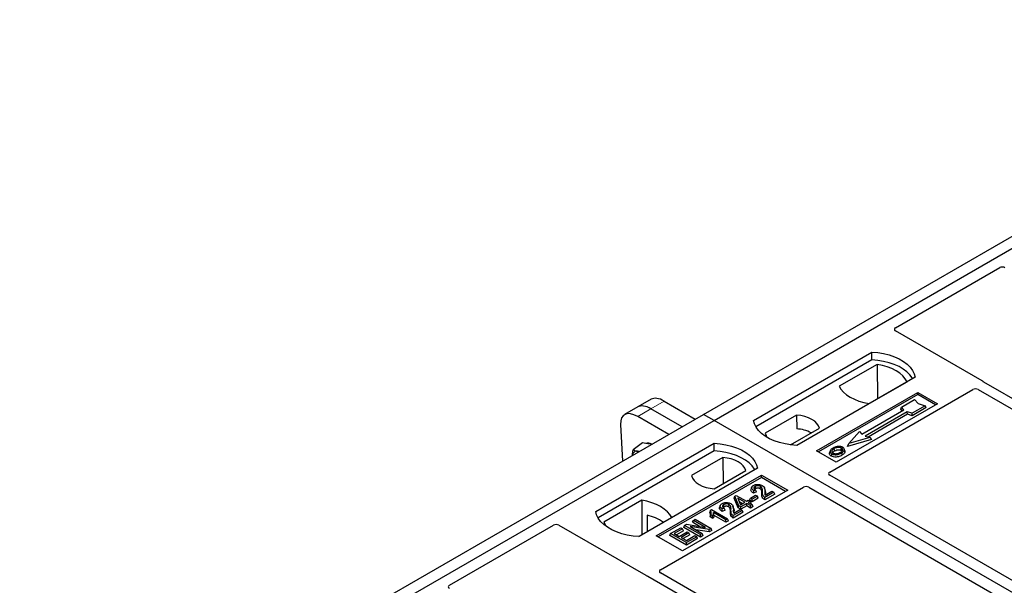
# Model space of a CAD drawing. Units: millimetres. Extents: x 0 to 420, y 0 to 297.
# Drawn here: x 300 to 327, y 150 to 165 of the extents above; entities that cross this region are included whole.
import ezdxf

# ---------------------------------------------------------------- set-up
doc = ezdxf.new("R2010")
doc.units = ezdxf.units.MM

msp = doc.modelspace()

# ---------------------------------------------------------------- linework, layer by layer
at = {"color": 7, "linetype": 'Continuous', "lineweight": 25}
for p, q in [((318.82318, 154.14788), (337.20796, 164.76118)), ((319.10602, 153.9846), (337.4908, 164.5979)), ((323.98437, 156.47424), (326.78756, 158.09249)), ((326.3192, 155.04553), (323.98437, 156.3934)), ((320.16668, 153.9846), (323.34866, 155.82151)), ((323.35195, 155.61215), (323.34866, 155.82151)), ((323.35195, 155.61215), (320.23055, 153.8102)), ((323.49136, 155.49209), (322.46968, 154.90229)), ((323.49136, 155.49209), (323.49699, 154.5636)), ((324.51539, 155.14798), (321.33341, 153.31106)), ((323.27668, 154.43641), (324.29836, 155.02622)), ((335.2373, 149.88701), (326.36042, 155.01153)), ((321.86374, 153.16819), (324.5861, 154.73977)), ((324.5861, 154.67734), (321.91781, 153.13697)), ((322.21661, 152.5963), (326.06278, 154.81665)), ((324.5861, 154.73977), (325.11643, 154.43362)), ((324.5861, 154.67734), (324.5861, 154.73977)), ((325.06236, 154.4024), (324.5861, 154.67734)), ((326.20344, 154.81641), (334.98981, 149.74414)), ((317.05747, 154.34636), (316.70044, 154.14025)), ((317.41449, 154.55246), (317.05747, 154.34636)), ((317.76764, 154.50273), (318.60276, 154.02063)), ((325.11643, 154.43362), (322.39407, 152.86203)), ((324.12537, 154.28929), (324.14656, 154.34038)), ((324.14656, 154.34038), (324.50011, 154.54448)), ((324.2102, 154.2669), (324.14656, 154.34038)), ((324.78296, 154.3812), (324.4294, 154.1771)), ((324.50011, 154.54448), (324.59439, 154.43563)), ((324.59439, 154.43563), (324.78296, 154.3812)), ((324.81236, 154.33088), (324.78296, 154.3812)), ((300.43841, 143.53457), (318.82318, 154.14788)), ((317.8887, 153.60841), (317.05358, 154.09052)), ((318.24573, 153.81452), (317.41061, 154.29663)), ((319.10602, 153.9846), (318.82318, 154.14788)), ((321.32614, 154.12988), (320.48064, 153.64178)), ((321.32614, 154.12988), (321.32896, 153.75765)), ((323.07883, 153.61377), (324.2102, 154.2669)), ((324.30212, 154.21383), (323.17075, 153.56071)), ((324.30556, 154.14853), (323.24847, 153.53828)), ((324.16657, 154.24172), (324.12537, 154.28929)), ((324.4294, 154.1771), (324.30212, 154.21383)), ((324.30556, 154.14853), (324.30212, 154.21383)), ((324.43284, 154.11179), (324.30556, 154.14853)), ((324.43284, 154.11179), (324.4294, 154.1771)), ((324.81236, 154.33088), (324.43284, 154.11179)), ((300.72125, 143.37129), (319.10602, 153.9846)), ((316.59331, 153.87575), (316.64442, 152.8901)), ((356.93624, 132.14568), (319.10602, 153.9846)), ((321.16013, 153.32681), (321.93869, 153.77627)), ((322.73235, 153.36069), (323.01519, 153.68725)), ((323.01519, 153.68725), (323.07883, 153.61377)), ((323.17075, 153.56071), (323.29803, 153.52397)), ((315.92404, 151.53537), (319.10602, 153.37229)), ((317.18254, 153.37763), (316.93447, 153.19416)), ((317.32472, 153.35695), (317.18254, 153.37763)), ((317.42727, 153.34204), (317.32472, 153.35695)), ((319.10931, 153.16292), (319.10602, 153.37229)), ((323.33698, 153.47089), (322.6934, 153.28513)), ((322.6934, 153.28513), (322.73235, 153.36069)), ((323.29803, 153.52397), (322.73235, 153.36069)), ((323.29803, 153.52397), (323.33698, 153.47089)), ((319.10931, 153.16292), (315.98791, 151.36098)), ((322.39407, 152.86203), (321.86374, 153.16819)), ((322.2273, 153.16759), (322.2102, 153.11641)), ((322.62333, 153.1657), (322.60621, 153.21692)), ((319.34625, 152.98691), (318.50074, 152.49881)), ((319.34625, 152.98691), (319.35152, 152.28272)), ((320.27275, 152.69875), (317.09077, 150.86183)), ((317.55039, 150.88224), (320.37882, 152.51506)), ((319.11329, 152.1452), (319.95879, 152.63329)), ((320.37882, 152.51506), (321.08592, 152.10686)), ((320.37882, 152.45263), (320.37882, 152.51506)), ((331.00398, 147.44261), (322.21661, 152.51546)), ((320.37882, 152.45263), (317.60446, 150.85103)), ((321.03185, 152.07564), (320.37882, 152.45263)), ((317.6647, 149.96855), (321.51088, 152.18889)), ((321.08592, 152.10686), (318.2575, 150.47404)), ((319.66435, 151.94569), (319.70275, 151.96786)), ((319.70275, 151.96786), (319.97825, 151.80881)), ((320.08404, 151.89533), (320.22178, 151.97485)), ((320.11847, 152.18646), (320.10141, 152.13538)), ((320.24882, 152.06128), (320.1707, 152.0262)), ((320.22289, 152.11544), (320.1733, 152.09318)), ((320.22178, 151.97485), (320.27137, 151.94623)), ((320.24882, 152.06128), (320.22289, 152.11544)), ((320.47908, 152.11417), (320.46194, 152.16547)), ((320.71327, 152.05501), (320.47083, 151.91505)), ((320.7379, 152.00193), (320.47092, 151.84781)), ((320.48185, 151.97867), (320.66368, 152.08364)), ((320.66368, 152.08364), (320.71327, 152.05501)), ((320.7379, 152.00193), (320.71327, 152.05501)), ((321.65092, 152.18889), (330.4383, 147.11605)), ((317.16276, 151.83866), (316.14107, 151.24886)), ((317.16276, 151.83866), (317.16839, 150.91017)), ((319.27215, 151.69788), (319.25508, 151.64681)), ((319.64507, 151.8957), (319.66435, 151.94569)), ((319.75865, 151.63291), (319.64507, 151.8957)), ((319.77438, 151.69112), (319.66435, 151.94569)), ((319.93417, 151.78337), (319.74244, 151.89405)), ((319.74244, 151.89405), (319.81906, 151.71692)), ((319.75865, 151.63291), (319.77438, 151.69112)), ((319.82397, 151.6625), (319.77438, 151.69112)), ((319.78124, 151.80436), (319.87588, 151.74972)), ((319.81906, 151.71692), (319.93417, 151.78337)), ((319.98376, 151.75474), (319.82397, 151.6625)), ((319.98376, 151.68745), (319.82397, 151.5952)), ((319.97825, 151.80881), (320.02783, 151.83744)), ((320.08844, 151.69431), (319.98376, 151.75474)), ((319.98376, 151.68745), (319.98376, 151.75474)), ((320.08844, 151.62701), (319.98376, 151.68745)), ((320.02783, 151.83744), (320.07742, 151.80881)), ((320.07742, 151.80881), (320.02783, 151.78019)), ((320.02783, 151.78019), (320.13252, 151.71975)), ((320.0594, 151.84226), (320.08404, 151.89533)), ((320.13362, 151.79941), (320.0594, 151.84226)), ((320.10205, 151.75574), (320.07742, 151.80881)), ((320.13362, 151.86671), (320.08404, 151.89533)), ((320.10205, 151.75574), (320.08612, 151.74654)), ((320.13252, 151.71975), (320.08844, 151.69431)), ((320.08844, 151.62701), (320.08844, 151.69431)), ((320.15715, 151.66668), (320.13252, 151.71975)), ((320.27137, 151.94623), (320.13362, 151.86671)), ((320.296, 151.89315), (320.13362, 151.79941)), ((320.13362, 151.79941), (320.13362, 151.86671)), ((320.296, 151.89315), (320.27137, 151.94623)), ((317.30792, 151.43635), (317.30999, 150.99192)), ((319.01077, 151.56839), (318.9904, 151.51777)), ((318.99804, 151.38876), (319.01731, 151.44493)), ((319.01077, 151.56839), (319.03935, 151.58489)), ((319.0669, 151.4163), (319.01731, 151.44493)), ((319.03935, 151.58489), (319.46913, 151.33678)), ((319.42505, 151.31134), (319.08894, 151.50537)), ((319.42505, 151.24404), (319.10664, 151.42785)), ((319.4025, 151.57271), (319.32438, 151.53763)), ((319.37656, 151.62687), (319.32697, 151.60461)), ((319.4025, 151.57271), (319.37656, 151.62687)), ((319.63276, 151.6256), (319.61562, 151.67689)), ((319.86694, 151.56644), (319.62451, 151.42648)), ((319.89158, 151.51336), (319.6246, 151.35924)), ((319.63553, 151.4901), (319.81736, 151.59506)), ((319.82397, 151.5952), (319.75865, 151.63291)), ((319.81736, 151.59506), (319.86694, 151.56644)), ((319.82397, 151.5952), (319.82397, 151.6625)), ((319.89158, 151.51336), (319.86694, 151.56644)), ((320.15715, 151.66668), (320.08844, 151.62701)), ((311.99017, 149.55014), (314.79336, 151.16838)), ((314.93341, 151.16838), (317.26823, 149.82052)), ((317.08516, 150.86213), (317.96976, 151.37279)), ((318.29072, 151.10749), (318.31535, 151.16057)), ((318.31535, 151.16057), (318.36787, 151.19088)), ((318.73961, 150.91564), (318.31535, 151.16057)), ((318.36787, 151.19088), (318.88072, 151.10773)), ((318.52765, 151.24427), (318.55228, 151.29734)), ((318.71863, 151.13401), (318.52765, 151.24427)), ((318.55228, 151.29734), (318.60187, 151.32597)), ((318.88072, 151.10773), (318.55228, 151.29734)), ((318.60187, 151.32597), (319.02613, 151.08105)), ((319.07408, 151.34486), (318.99804, 151.38876)), ((319.07408, 151.34486), (319.0669, 151.4163)), ((319.46913, 151.33678), (319.42505, 151.31134)), ((319.42505, 151.24404), (319.42505, 151.31134)), ((319.49376, 151.28371), (319.42505, 151.24404)), ((319.49376, 151.28371), (319.46913, 151.33678)), ((317.91494, 150.89056), (317.93957, 150.94363)), ((318.36384, 150.63142), (317.91494, 150.89056)), ((317.93957, 150.94363), (318.20956, 151.09949)), ((318.36384, 150.69871), (317.93957, 150.94363)), ((318.25915, 151.07087), (318.03875, 150.94363)), ((318.03875, 150.94363), (318.17099, 150.86729)), ((318.28378, 151.01779), (318.09704, 150.90999)), ((318.17099, 150.86729), (318.38037, 150.98817)), ((318.20956, 151.09949), (318.25915, 151.07087)), ((318.42996, 150.95954), (318.22058, 150.83867)), ((318.28378, 151.01779), (318.25915, 151.07087)), ((318.45459, 150.90646), (318.27886, 150.80502)), ((318.73961, 150.84835), (318.29072, 151.10749)), ((318.38037, 150.98817), (318.42996, 150.95954)), ((318.45459, 150.90646), (318.42996, 150.95954)), ((318.97336, 151.05058), (318.46128, 151.13358)), ((318.46128, 151.13358), (318.7892, 150.94427)), ((318.97846, 150.98623), (318.61426, 151.04526)), ((318.7892, 150.94427), (318.73961, 150.91564)), ((318.73961, 150.84835), (318.73961, 150.91564)), ((318.81383, 150.8912), (318.73961, 150.84835)), ((318.81383, 150.8912), (318.7892, 150.94427)), ((319.02613, 151.08105), (318.97336, 151.05058)), ((318.97846, 150.98623), (318.97336, 151.05058)), ((319.05076, 151.02797), (318.97846, 150.98623)), ((319.05076, 151.02797), (319.02613, 151.08105)), ((318.2575, 150.47404), (317.55039, 150.88224)), ((318.22058, 150.83867), (318.36384, 150.75597)), ((318.36384, 150.75597), (318.58974, 150.88638)), ((318.63933, 150.85775), (318.36384, 150.69871)), ((318.66396, 150.80468), (318.36384, 150.63142)), ((318.36384, 150.63142), (318.36384, 150.69871)), ((318.58974, 150.88638), (318.63933, 150.85775)), ((318.66396, 150.80468), (318.63933, 150.85775)), ((326.4515, 144.81508), (317.66512, 149.88735)), ((317.32713, 149.79672), (326.20401, 144.67221))]:
    msp.add_line(p, q, dxfattribs=at)
at = {"color": 8, "linetype": 'Continuous', "lineweight": 18}
for p, q in [((317.41061, 154.29663), (317.76764, 154.50273)), ((317.05358, 154.09052), (317.41061, 154.29663)), ((320.39083, 152.00793), (320.40824, 152.06073)), ((320.47152, 152.06783), (320.48894, 152.01466)), ((319.54451, 151.51935), (319.56192, 151.57215)), ((319.6252, 151.57926), (319.64261, 151.52608))]:
    msp.add_line(p, q, dxfattribs=at)
at = {"color": 7, "linetype": 'Continuous', "lineweight": 25, "flags": 128}
for points in [[(323.34866, 155.82151), (323.50959, 155.80735), (323.66612, 155.78155), (323.81574, 155.74453), (323.95604, 155.69689), (324.08478, 155.63938), (324.19989, 155.57293), (324.29951, 155.49861), (324.38205, 155.41761), (324.44617, 155.33124), (324.49086, 155.24088), (324.51539, 155.14798)], [(324.44773, 155.10892), (324.43708, 155.12682), (324.37342, 155.21215), (324.29166, 155.29218), (324.19309, 155.36562), (324.07929, 155.43132), (323.95207, 155.48822), (323.81345, 155.53542), (323.66563, 155.57217), (323.51098, 155.59788), (323.35195, 155.61215)], [(324.29836, 155.02622), (324.24861, 155.10723), (324.18147, 155.18395), (324.09804, 155.25514), (323.99965, 155.31965), (323.8879, 155.37645), (323.76458, 155.42461), (323.63169, 155.46337), (323.49136, 155.49209)], [(322.46968, 154.90229), (322.51943, 154.82128), (322.58657, 154.74456), (322.67, 154.67337), (322.76839, 154.60885), (322.88014, 154.55206), (323.00346, 154.50389), (323.13635, 154.46514), (323.27668, 154.43641)], [(321.93869, 153.77627), (321.91443, 153.84197), (321.87187, 153.90449), (321.81216, 153.96215), (321.73691, 154.0134), (321.64815, 154.05684), (321.54827, 154.09131), (321.43996, 154.11588), (321.32614, 154.12988)], [(321.33341, 153.31106), (321.17249, 153.32522), (321.01596, 153.35102), (320.86634, 153.38804), (320.72603, 153.43569), (320.59729, 153.4932), (320.48219, 153.55964), (320.38257, 153.63396), (320.30003, 153.71496), (320.2359, 153.80133), (320.19121, 153.8917), (320.16668, 153.9846)], [(320.48064, 153.64178), (320.5049, 153.57608), (320.53773, 153.52547)], [(319.10602, 153.37229), (319.26695, 153.35813), (319.42348, 153.33233), (319.5731, 153.29531), (319.7134, 153.24766), (319.84214, 153.19015), (319.95725, 153.1237), (320.05687, 153.04938), (320.1394, 152.96839), (320.20353, 152.88201), (320.24822, 152.79165), (320.27275, 152.69875)], [(317.08833, 153.14637), (317.08501, 153.1474), (317.05163, 153.15498)], [(320.20509, 152.65969), (320.19444, 152.6776), (320.13078, 152.76293), (320.04902, 152.84295), (319.95045, 152.9164), (319.83665, 152.98209), (319.70943, 153.03899), (319.5708, 153.0862), (319.42299, 153.12294), (319.26834, 153.14866), (319.10931, 153.16292)], [(322.26759, 153.08783), (322.26143, 153.05774), (322.25526, 153.02765)], [(322.34812, 153.16526), (322.342, 153.19537), (322.33587, 153.22548)], [(322.51901, 153.18038), (322.52517, 153.21047), (322.53134, 153.24056)], [(322.53187, 153.10771), (322.53804, 153.07763), (322.54422, 153.04755)], [(322.60663, 153.18505), (322.61525, 153.15776), (322.62386, 153.13048)], [(319.95879, 152.63329), (319.93453, 152.699), (319.89197, 152.76152), (319.83226, 152.81918), (319.75701, 152.87042), (319.66825, 152.91387), (319.56837, 152.94834), (319.46006, 152.97291), (319.34625, 152.98691)], [(318.50074, 152.49881), (318.525, 152.43311), (318.56756, 152.37058), (318.62727, 152.31292), (318.70252, 152.26168), (318.79129, 152.21824), (318.89117, 152.18377), (318.99948, 152.1592), (319.11329, 152.1452)], [(320.1707, 152.0262), (320.172, 152.05969), (320.1733, 152.09318)], [(320.22267, 152.14981), (320.21654, 152.17992), (320.2104, 152.21002)], [(320.34498, 152.14942), (320.35122, 152.17947), (320.35745, 152.20953)], [(317.96976, 151.37279), (317.92, 151.4538), (317.85287, 151.53052), (317.76943, 151.60171), (317.67105, 151.66622), (317.5593, 151.72302), (317.43598, 151.77118), (317.30308, 151.80994), (317.16276, 151.83866)], [(319.37634, 151.66123), (319.37021, 151.69134), (319.36408, 151.72145)], [(319.49866, 151.66085), (319.50489, 151.6909), (319.51112, 151.72095)], [(320.47092, 151.84781), (320.47088, 151.88143), (320.47083, 151.91505)], [(317.09077, 150.86183), (316.92985, 150.876), (316.77332, 150.90179), (316.6237, 150.93881), (316.48339, 150.98646), (316.35465, 151.04397), (316.23955, 151.11042), (316.13993, 151.18474), (316.05739, 151.26574), (315.99326, 151.35211), (315.94857, 151.44247), (315.92404, 151.53537)], [(319.32438, 151.53763), (319.32568, 151.57112), (319.32697, 151.60461)], [(319.6246, 151.35924), (319.62455, 151.39286), (319.62451, 151.42648)], [(316.14107, 151.24886), (316.19083, 151.16785), (316.23826, 151.11126)]]:
    msp.add_lwpolyline(points, dxfattribs=at)
at = {"color": 7, "linetype": 'Continuous', "lineweight": 25}
for centre, radius, start, end in [((321.27019, 152.78669), 0.97274, 62.50722, 86.535942), ((317.32728, 153.17303), 0.19968, 58.855493, 106.270663), ((317.02763, 153.04195), 0.11556, 78.009689, 178.668), ((317.01764, 150.18006), 1.28939, 55.588317, 76.989624)]:
    msp.add_arc(centre, radius, start, end, dxfattribs=at)
for centre, major_axis, ratio, start_param, end_param in [((326.85811, 158.05077), (0.10007, -0.00053), 0.58431173, 0.79757684, 2.35624313), ((324.05716, 156.43382), (0.10196, 0), 0.56621236, 2.36587967, 3.91730564), ((326.24641, 155.00511), (0.10196, 0), 0.56621236, 0.42694561, 0.77571298), ((317.84217, 153.93335), (-0.44408, 0.60843), 0.49196336, 5.44510274, 6.23041964), ((326.13332, 154.77493), (0.10007, -0.00053), 0.58431173, 0.79757684, 2.35624313), ((317.48514, 153.72725), (-0.44408, 0.60843), 0.49196336, 5.44510274, 6.23041964), ((317.12811, 153.52114), (-0.44408, 0.60843), 0.49196336, 5.44510274, 6.92863261), ((322.28939, 152.55588), (0.10196, 0), 0.56621236, 2.36587967, 3.91730564), ((321.5809, 152.14687), (0.1, 0), 0.5885797, 0.79508335, 2.34650931), ((314.86338, 151.12636), (0.1, 0), 0.5885797, 0.79508335, 2.34650931), ((317.73697, 149.92782), (0.10129, -0.00051), 0.5703075, 2.36808363, 3.92674992), ((317.33826, 149.86254), (0.1, 0), 0.5885797, 3.936676, 4.28544336), ((312.06244, 149.50941), (0.10129, -0.00051), 0.5703075, 2.36808363, 3.92674992)]:
    msp.add_ellipse(centre, major_axis=major_axis, ratio=ratio, start_param=start_param, end_param=end_param, dxfattribs=at)
for points, knots in [([(326.36042, 155.01153), (326.35632, 155.01414), (326.35011, 155.01809), (326.34343, 155.02413), (326.34062, 155.02738), (326.33922, 155.02901)], [0, 0, 0, 0, 0.49205401, 0.74500301, 1, 1, 1, 1]), ([(326.36042, 155.01153), (326.35632, 155.01414), (326.35011, 155.01809), (326.34343, 155.02413), (326.34062, 155.02738), (326.33922, 155.02901)], [0, 0, 0, 0, 0.49205401, 0.74500301, 1, 1, 1, 1]), ([(322.43428, 153.28318), (322.4211, 153.28145), (322.39567, 153.27812), (322.35038, 153.26561), (322.32307, 153.25172), (322.30521, 153.24264)], [0, 0, 0, 0, 0.27153343, 0.52362658, 1, 1, 1, 1]), ([(322.56553, 153.26003), (322.5505, 153.26714), (322.52127, 153.28096), (322.47243, 153.28588), (322.44438, 153.28389), (322.43428, 153.28318)], [0, 0, 0, 0, 0.40401189, 0.78531098, 1, 1, 1, 1]), ([(316.9117, 153.0444), (316.91186, 153.04984), (316.91317, 153.09587), (316.92449, 153.1481), (316.93447, 153.19416)], [0, 0, 0, 0, 0.1181991, 1, 1, 1, 1]), ([(316.93447, 153.19416), (316.95057, 153.18563), (316.98306, 153.16842), (317.02864, 153.15949), (317.05163, 153.15498)], [0, 0, 0, 0, 0.49545796, 1, 1, 1, 1]), ([(317.05163, 153.15498), (317.05501, 153.1545), (317.06912, 153.15247), (317.0852, 153.15199), (317.09743, 153.15162)], [0, 0, 0, 0, 0.23945106, 1, 1, 1, 1]), ([(322.25526, 153.02765), (322.24154, 153.03746), (322.21534, 153.05619), (322.20365, 153.08892), (322.20933, 153.10822), (322.2117, 153.1163)], [0, 0, 0, 0, 0.38977969, 0.74444129, 1, 1, 1, 1]), ([(322.30521, 153.24264), (322.28257, 153.22804), (322.24632, 153.20467), (322.22244, 153.16328), (322.22388, 153.12862), (322.24359, 153.1029), (322.26181, 153.09146), (322.26759, 153.08783)], [0, 0, 0, 0, 0.33256791, 0.53255571, 0.73347326, 0.91545454, 1, 1, 1, 1]), ([(322.54422, 153.04755), (322.51411, 153.03278), (322.46727, 153.00981), (322.38554, 152.99784), (322.32202, 153.00183), (322.27887, 153.01494), (322.26008, 153.02505), (322.25526, 153.02765)], [0, 0, 0, 0, 0.360155444, 0.560329762, 0.762234515, 0.938952268, 1, 1, 1, 1]), ([(322.26759, 153.08783), (322.28156, 153.08125), (322.30931, 153.06817), (322.36178, 153.06151), (322.41976, 153.06513), (322.4794, 153.08027), (322.51447, 153.09861), (322.53187, 153.10771)], [0, 0, 0, 0, 0.17995249, 0.35775996, 0.52391077, 0.76388676, 1, 1, 1, 1]), ([(322.33587, 153.22548), (322.31739, 153.21384), (322.28953, 153.19629), (322.26905, 153.16642), (322.26777, 153.14227), (322.28012, 153.12148), (322.29545, 153.11145), (322.30179, 153.1073)], [0, 0, 0, 0, 0.34877824, 0.52564357, 0.70353923, 0.87724806, 1, 1, 1, 1]), ([(322.29152, 153.11637), (322.2967, 153.12381), (322.30959, 153.14229), (322.33371, 153.15667), (322.34812, 153.16526)], [0, 0, 0, 0, 0.40246231, 1, 1, 1, 1]), ([(322.30179, 153.1073), (322.31113, 153.10286), (322.33088, 153.09346), (322.3692, 153.08826), (322.40089, 153.08955), (322.41774, 153.09301), (322.42249, 153.09399)], [0, 0, 0, 0, 0.2772344, 0.58639771, 0.88341737, 1, 1, 1, 1]), ([(322.53134, 153.24056), (322.52149, 153.24528), (322.50124, 153.25498), (322.46006, 153.25994), (322.41704, 153.25718), (322.3735, 153.24523), (322.34923, 153.2325), (322.33587, 153.22548)], [0, 0, 0, 0, 0.17225862, 0.35447336, 0.55448452, 0.75462439, 1, 1, 1, 1]), ([(322.34812, 153.16526), (322.36746, 153.17514), (322.39622, 153.18984), (322.44594, 153.1966), (322.48043, 153.19481), (322.50484, 153.18788), (322.51534, 153.18232), (322.51901, 153.18038)], [0, 0, 0, 0, 0.39404297, 0.58598289, 0.77829649, 0.92258077, 1, 1, 1, 1]), ([(322.42249, 153.09399), (322.43459, 153.09724), (322.45501, 153.10272), (322.48069, 153.11363), (322.49406, 153.12095), (322.50079, 153.12463)], [0, 0, 0, 0, 0.41949295, 0.70780539, 1, 1, 1, 1]), ([(322.50079, 153.12463), (322.51822, 153.13576), (322.5454, 153.15313), (322.56397, 153.18341), (322.56389, 153.20717), (322.55179, 153.22709), (322.53773, 153.23635), (322.53134, 153.24056)], [0, 0, 0, 0, 0.33950006, 0.52937578, 0.72004699, 0.8728419, 1, 1, 1, 1]), ([(322.51901, 153.18038), (322.52649, 153.1756), (322.53781, 153.16836), (322.54077, 153.15891), (322.54178, 153.1557)], [0, 0, 0, 0, 0.66017169, 1, 1, 1, 1]), ([(322.53187, 153.10771), (322.54108, 153.11338), (322.55953, 153.12472), (322.58966, 153.14946), (322.59996, 153.17105), (322.60663, 153.18505)], [0, 0, 0, 0, 0.259699563, 0.519868244, 1, 1, 1, 1]), ([(322.62386, 153.13048), (322.61682, 153.11552), (322.60598, 153.09251), (322.57399, 153.0659), (322.55421, 153.05371), (322.54422, 153.04755)], [0, 0, 0, 0, 0.47867833, 0.7367445, 1, 1, 1, 1]), ([(322.60663, 153.18505), (322.60784, 153.19798), (322.60987, 153.21987), (322.58881, 153.24521), (322.57204, 153.25589), (322.56553, 153.26003)], [0, 0, 0, 0, 0.46933543, 0.79410241, 1, 1, 1, 1]), ([(322.62043, 153.1654), (322.62307, 153.15934), (322.6281, 153.14781), (322.62523, 153.13605), (322.62386, 153.13048)], [0, 0, 0, 0, 0.52557041, 1, 1, 1, 1]), ([(320.1733, 152.09318), (320.15414, 152.10793), (320.12461, 152.13067), (320.11227, 152.16876), (320.12108, 152.19823), (320.14281, 152.22079), (320.16108, 152.23214), (320.16796, 152.23642)], [0, 0, 0, 0, 0.34030476, 0.52478159, 0.70956632, 0.89065468, 1, 1, 1, 1]), ([(320.16796, 152.23642), (320.18421, 152.24456), (320.21182, 152.2584), (320.26223, 152.26687), (320.30919, 152.26469), (320.3591, 152.25556), (320.38727, 152.24184), (320.40239, 152.23448)], [0, 0, 0, 0, 0.24323581, 0.41303179, 0.58290533, 0.77611022, 1, 1, 1, 1]), ([(320.35745, 152.20953), (320.34846, 152.21406), (320.33119, 152.22275), (320.29822, 152.2286), (320.26451, 152.22822), (320.23358, 152.22175), (320.21761, 152.21367), (320.2104, 152.21002)], [0, 0, 0, 0, 0.21613627, 0.41513399, 0.61376417, 0.8255537, 1, 1, 1, 1]), ([(320.40239, 152.23448), (320.41813, 152.22316), (320.45294, 152.19813), (320.47123, 152.13872), (320.47141, 152.09464), (320.47152, 152.06783)], [0, 0, 0, 0, 0.24438152, 0.54034795, 1, 1, 1, 1]), ([(320.1707, 152.0262), (320.14908, 152.04185), (320.11523, 152.06635), (320.09463, 152.10617), (320.10046, 152.12633), (320.10305, 152.13528)], [0, 0, 0, 0, 0.49558754, 0.77584357, 1, 1, 1, 1]), ([(320.2104, 152.21002), (320.20118, 152.2036), (320.18477, 152.19218), (320.17701, 152.17101), (320.18074, 152.15156), (320.19648, 152.13226), (320.21348, 152.12143), (320.22289, 152.11544)], [0, 0, 0, 0, 0.23119102, 0.41096589, 0.59068067, 0.77360891, 1, 1, 1, 1]), ([(320.22267, 152.14981), (320.21506, 152.14521), (320.20556, 152.13947), (320.2024, 152.13196), (320.20178, 152.13047)], [0, 0, 0, 0, 0.80144196, 1, 1, 1, 1]), ([(320.34498, 152.14942), (320.33581, 152.15393), (320.31962, 152.16189), (320.28948, 152.16574), (320.26161, 152.16433), (320.23865, 152.15822), (320.22713, 152.15216), (320.22267, 152.14981)], [0, 0, 0, 0, 0.2605293, 0.45967878, 0.65844657, 0.86758002, 1, 1, 1, 1]), ([(320.39083, 152.00793), (320.39143, 152.02589), (320.3924, 152.05517), (320.38746, 152.09584), (320.37488, 152.127), (320.35373, 152.14286), (320.34498, 152.14942)], [0, 0, 0, 0, 0.36537726, 0.59566074, 0.83288996, 1, 1, 1, 1]), ([(320.40824, 152.06073), (320.40879, 152.07863), (320.40997, 152.11683), (320.4025, 152.16679), (320.37585, 152.19792), (320.36012, 152.20784), (320.35745, 152.20953)], [0, 0, 0, 0, 0.34678714, 0.74002685, 0.95589356, 1, 1, 1, 1]), ([(320.47092, 151.84781), (320.45091, 151.86123), (320.40818, 151.88989), (320.39028, 151.94833), (320.39065, 151.98798), (320.39083, 152.00793)], [0, 0, 0, 0, 0.30431503, 0.65003056, 1, 1, 1, 1]), ([(320.47083, 151.91505), (320.46072, 151.92206), (320.43296, 151.9413), (320.40741, 151.99205), (320.40792, 152.0343), (320.40824, 152.06073)], [0, 0, 0, 0, 0.17676443, 0.48518422, 1, 1, 1, 1]), ([(320.47152, 152.06783), (320.47138, 152.05887), (320.47111, 152.04096), (320.47002, 152.01096), (320.47755, 151.99041), (320.48185, 151.97867)], [0, 0, 0, 0, 0.29999421, 0.60003826, 1, 1, 1, 1]), ([(320.47581, 152.11373), (320.47875, 152.10719), (320.49325, 152.07496), (320.49085, 152.0414), (320.48894, 152.01466)], [0, 0, 0, 0, 0.20290949, 1, 1, 1, 1]), ([(320.48894, 152.01466), (320.48841, 152.00569), (320.48779, 151.99503), (320.48868, 151.98438), (320.48882, 151.98269)], [0, 0, 0, 0, 0.84118078, 1, 1, 1, 1]), ([(319.32697, 151.60461), (319.30782, 151.61935), (319.27829, 151.64209), (319.26595, 151.68019), (319.27476, 151.70966), (319.29648, 151.73222), (319.31476, 151.74357), (319.32163, 151.74784)], [0, 0, 0, 0, 0.340304758, 0.524781591, 0.70956632, 0.890654682, 1, 1, 1, 1]), ([(319.32163, 151.74784), (319.33789, 151.75599), (319.36549, 151.76982), (319.4159, 151.77829), (319.46286, 151.77612), (319.51277, 151.76699), (319.54094, 151.75327), (319.55606, 151.7459)], [0, 0, 0, 0, 0.24323581, 0.41303179, 0.58290533, 0.77611022, 1, 1, 1, 1]), ([(319.36408, 151.72145), (319.35485, 151.71503), (319.33845, 151.7036), (319.33069, 151.68243), (319.33442, 151.66299), (319.35016, 151.64369), (319.36716, 151.63286), (319.37656, 151.62687)], [0, 0, 0, 0, 0.23119102, 0.41096589, 0.59068067, 0.7736089, 1, 1, 1, 1]), ([(319.51112, 151.72095), (319.50213, 151.72548), (319.48487, 151.73418), (319.4519, 151.74002), (319.41819, 151.73965), (319.38726, 151.73318), (319.37129, 151.7251), (319.36408, 151.72145)], [0, 0, 0, 0, 0.216136271, 0.415133992, 0.613764168, 0.825553702, 1, 1, 1, 1]), ([(319.56192, 151.57215), (319.56247, 151.59006), (319.56365, 151.62826), (319.55617, 151.67821), (319.52953, 151.70934), (319.51379, 151.71927), (319.51112, 151.72095)], [0, 0, 0, 0, 0.34678714, 0.740026855, 0.955893562, 1, 1, 1, 1]), ([(319.55606, 151.7459), (319.57181, 151.73458), (319.60661, 151.70955), (319.62491, 151.65014), (319.62509, 151.60607), (319.6252, 151.57926)], [0, 0, 0, 0, 0.24438152, 0.54034795, 1, 1, 1, 1]), ([(319.00574, 151.41235), (319.00807, 151.41862), (319.01466, 151.43632), (319.01456, 151.47262), (318.99948, 151.5008), (318.9904, 151.51777)], [0, 0, 0, 0, 0.17926899, 0.50583303, 1, 1, 1, 1]), ([(319.01731, 151.44493), (319.02213, 151.45798), (319.03142, 151.48314), (319.03213, 151.5254), (319.01848, 151.55287), (319.01077, 151.56839)], [0, 0, 0, 0, 0.31915025, 0.61539492, 1, 1, 1, 1]), ([(319.08894, 151.50537), (319.08918, 151.493), (319.08977, 151.46274), (319.0754, 151.43356), (319.0669, 151.4163)], [0, 0, 0, 0, 0.40861301, 1, 1, 1, 1]), ([(319.10664, 151.42785), (319.10418, 151.41382), (319.09919, 151.3854), (319.08252, 151.35849), (319.07408, 151.34486)], [0, 0, 0, 0, 0.4935276, 1, 1, 1, 1]), ([(319.10664, 151.42785), (319.10405, 151.44083), (319.09887, 151.4668), (319.09225, 151.4925), (319.08894, 151.50537)], [0, 0, 0, 0, 0.49944934, 1, 1, 1, 1]), ([(319.32438, 151.53763), (319.30276, 151.55328), (319.26891, 151.57778), (319.24831, 151.6176), (319.25414, 151.63775), (319.25673, 151.64671)], [0, 0, 0, 0, 0.49558754, 0.77584357, 1, 1, 1, 1]), ([(319.37634, 151.66123), (319.36873, 151.65663), (319.35924, 151.65089), (319.35608, 151.64339), (319.35545, 151.6419)], [0, 0, 0, 0, 0.80144196, 1, 1, 1, 1]), ([(319.49866, 151.66085), (319.48948, 151.66536), (319.4733, 151.67332), (319.44316, 151.67717), (319.41528, 151.67575), (319.39233, 151.66964), (319.38081, 151.66358), (319.37634, 151.66123)], [0, 0, 0, 0, 0.2605293, 0.45967878, 0.65844657, 0.86758002, 1, 1, 1, 1]), ([(319.54451, 151.51935), (319.5451, 151.53732), (319.54607, 151.5666), (319.54113, 151.60727), (319.52856, 151.63843), (319.5074, 151.65429), (319.49866, 151.66085)], [0, 0, 0, 0, 0.365377256, 0.59566074, 0.832889963, 1, 1, 1, 1]), ([(319.6246, 151.35924), (319.60459, 151.37266), (319.56186, 151.40132), (319.54396, 151.45975), (319.54433, 151.49941), (319.54451, 151.51935)], [0, 0, 0, 0, 0.30431503, 0.65003056, 1, 1, 1, 1]), ([(319.62451, 151.42648), (319.61439, 151.43349), (319.58663, 151.45272), (319.56109, 151.50348), (319.5616, 151.54573), (319.56192, 151.57215)], [0, 0, 0, 0, 0.17676443, 0.48518422, 1, 1, 1, 1]), ([(319.6252, 151.57926), (319.62506, 151.5703), (319.62479, 151.55238), (319.6237, 151.52239), (319.63123, 151.50184), (319.63553, 151.4901)], [0, 0, 0, 0, 0.29999421, 0.60003826, 1, 1, 1, 1]), ([(319.62948, 151.62515), (319.63243, 151.61861), (319.64693, 151.58639), (319.64453, 151.55283), (319.64261, 151.52608)], [0, 0, 0, 0, 0.20290949, 1, 1, 1, 1]), ([(319.64261, 151.52608), (319.64209, 151.51712), (319.64146, 151.50646), (319.64235, 151.49581), (319.64249, 151.49412)], [0, 0, 0, 0, 0.84118078, 1, 1, 1, 1]), ([(317.29685, 149.80896), (317.30225, 149.80732), (317.31043, 149.80484), (317.32028, 149.80047), (317.32484, 149.79797), (317.32713, 149.79672)], [0, 0, 0, 0, 0.49196985, 0.74498915, 1, 1, 1, 1]), ([(317.29685, 149.80896), (317.30225, 149.80732), (317.31043, 149.80484), (317.32028, 149.80047), (317.32484, 149.79797), (317.32713, 149.79672)], [0, 0, 0, 0, 0.49196985, 0.74498915, 1, 1, 1, 1])]:
    msp.add_open_spline(points, degree=3, knots=knots, dxfattribs=at)

doc.saveas('drawing.dxf')
